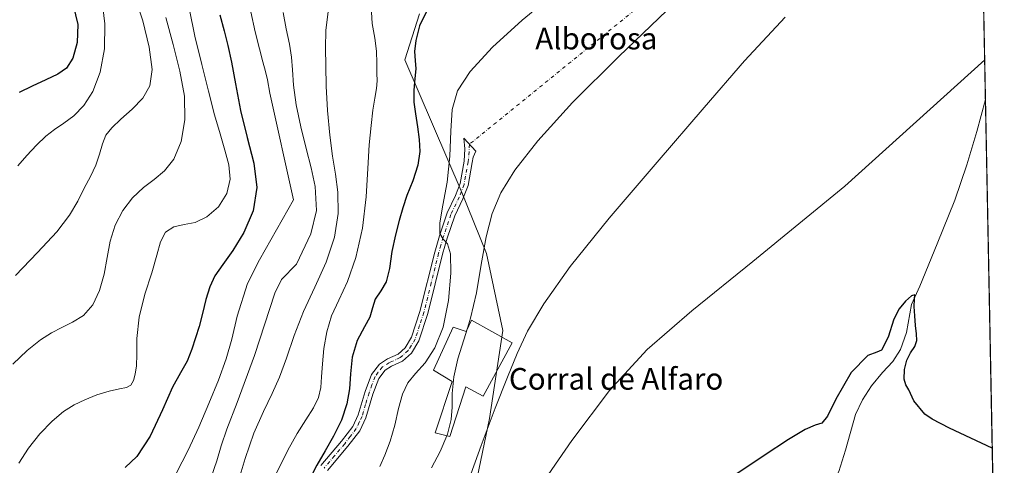
# Model space of a CAD drawing. Units: metres. Extents: x 631809 to 635278, y 4704233 to 4706612.
# Drawn here: x 634913 to 635278, y 4704523 to 4704688 of the extents above; entities that cross this region are included whole.
import ezdxf
from ezdxf.enums import TextEntityAlignment as Align

# ---------------------------------------------------------------- set-up
doc = ezdxf.new("R2010")
doc.units = ezdxf.units.M
doc.header["$MEASUREMENT"] = 0
doc.linetypes.add('DGN Style 4', pattern=[2.6384748266838614, 1.318413404963828, -0.6592067024819142, 0.001648016756204785, -0.6592067024819142])
for name, color, linetype, lineweight in [('Camino Cxs', 7, 'Continuous', 0), ('Camino eje', 30, 'DGN Style 4', 13), ('Camino eje virtual', 6, 'DGN Style 4', 0), ('Comarca CxS', 21, 'Continuous', 0), ('Comunidad Autónoma CxS', 142, 'Continuous', 0), ('Corriente natural lineal', 142, 'Continuous', 13), ('Cultivos herbáceos CxS', 92, 'Continuous', 0), ('Curva de nivel maestra', 30, 'Continuous', 30), ('Curva de nivel normal', 30, 'Continuous', 0), ('Edificación industrial Cxs', 135, 'Continuous', 13), ('Matorral CxS', 135, 'Continuous', 0), ('Municipio CxS', 4, 'Continuous', 0), ('Provincia CxS', 1, 'Continuous', 0), ('Texto cartográfico', 7, 'Continuous', 0)]:
    doc.layers.add(name, color=color, linetype=linetype, lineweight=lineweight)
doc.styles.add('Style-Arial', font='txt')

# ---------------------------------------------------------------- blocks, each defined once
blk = doc.blocks.new('*U5')
at = {"layer": 'Matorral CxS', "color": 135, "linetype": 'Continuous', "lineweight": 0}
blk.add_polyline3d([(635061.3579000002, 4704689.694700001, 575.8736000000063), (635055.8614999996, 4704672.6489, 576.7599999999948), (635076.7637, 4704624.299900001, 569.434500000003), (635086.0913000006, 4704601.163699999, 565.6827000000048), (635092.0988999996, 4704572.628699999, 563.5298000000039), (635087.2352999998, 4704540.117699999, 561.6043999999965), (635079.4935, 4704502.7349, 559.3165000000008), (635079.9321, 4704479.6019, 557.3138000000035), (635081.7187000001, 4704459.9641, 555.9937000000064), (635100.3793000003, 4704429.049699999, 549.2407999999997), (635095.7499000002, 4704409.528899999, 549.4563999999956), (635087.4452999998, 4704387.087900001, 547.5872999999992), (635071.5899, 4704361.9101, 548.1294000000053), (635052.4603000004, 4704340.4573, 549.2004000000015), (635042.5521000001, 4704330.674500001, 550.1603999999934), (635036.0680999998, 4704328.9725, 551.1771000000008), (635026.1741000004, 4704330.0725, 552.8796000000002), (635016.4068999998, 4704334.4387, 554.7464999999938), (635006.0661000004, 4704341.1547, 557.2373999999982), (634996.9596999995, 4704325.0429, 556.5432000000001), (634992.5312999999, 4704300.162900001, 554.4094999999943), (634994.1557, 4704293.607600001, 553.2100000000064), (634889.6633000001, 4704291.605000001, 581.1895999999979)], dxfattribs=at)
blk = doc.blocks.new('*U7')
at = {"layer": 'Cultivos herbáceos CxS', "color": 92, "linetype": 'Continuous', "lineweight": 0}
for points in [[(635263.7933, 4705010.894300001, 586.1117999999988), (635273.5562000005, 4704507.894200001, 549.8119000000006)], [(635079.4935, 4704502.7349, 559.3165000000008), (635087.2352999998, 4704540.117699999, 561.6043999999965), (635092.0988999996, 4704572.628699999, 563.5298000000039), (635086.0913000006, 4704601.163699999, 565.6827000000048), (635076.7637, 4704624.299900001, 569.434500000003), (635055.8614999996, 4704672.6489, 576.7599999999948), (635061.3579000002, 4704689.694700001, 575.8736000000063)]]:
    blk.add_polyline3d(points, dxfattribs=at)

msp = doc.modelspace()

# ---------------------------------------------------------------- linework, layer by layer
at = {"layer": 'Camino Cxs', "color": 7, "linetype": 'Continuous', "lineweight": 0}
msp.add_polyline3d([(635024.8701, 4704522.6801, 575.4952000000048), (635032.4901000002, 4704531.7301, 574.7183999999979), (635036.6601, 4704537.1601, 573.9134999999952), (635038.6601, 4704541.4101, 573.6854000000021), (635041.2401000002, 4704550.0701, 573.1637000000047), (635043.5701000001, 4704556.4101, 572.4677999999985), (635046.5301000001, 4704560.210100001, 572.0463000000018), (635049.5000999998, 4704562.140100001, 571.729600000006), (635053.3800999997, 4704563.880100001, 571.3665000000037), (635055.9801000003, 4704566.200099999, 571.0565999999963), (635058.3901000004, 4704570.130100001, 570.8402999999962), (635061.5000999998, 4704579.700099999, 570.8145999999979), (635066.9401000004, 4704601.590100001, 571.1793000000034), (635068.6901000004, 4704607.620100001, 570.5831999999937), (635071.5601000005, 4704616.1501, 570.477899999998), (635074.6501000002, 4704622.550100001, 570.0920000000042), (635076.3701, 4704627.030099999, 569.6594999999943), (635077.8501000004, 4704635.290100001, 569.1870000000055), (635078.1300999997, 4704639.860099999, 569.0929000000033), (635077.7764999997, 4704643.7213, 569.2394999999962), (635082.2200999996, 4704638.9101, 567.6674000000058), (635081.1201, 4704636.770099999, 568.0755999999965), (635080.8000999996, 4704634.770099999, 568.2758000000031), (635079.2701000003, 4704626.220100001, 568.6569000000018), (635077.4001000002, 4704621.360099999, 568.8423999999941), (635074.3400999998, 4704615.020099999, 569.619399999996), (635071.5500999996, 4704606.7301, 570.2213000000047), (635069.8400999998, 4704600.8201, 570.7623000000021), (635064.3800999997, 4704578.880100001, 570.6680999999953), (635061.1300999997, 4704568.860099999, 570.6512999999978), (635058.3101000005, 4704564.2601, 570.696100000001), (635055.0301000001, 4704561.3301, 570.9692000000068), (635050.9401000004, 4704559.5001, 571.3028000000049), (635048.5800999999, 4704557.970100001, 571.3948999999993), (635046.2301000003, 4704554.9301, 571.7887999999948), (635044.0900999998, 4704549.120100001, 572.1198000000004), (635041.4700999996, 4704540.340100001, 572.8457000000053), (635039.2301000003, 4704535.590100001, 573.2067999999999), (635034.8300999999, 4704529.850099999, 573.8534000000072), (635027.2901, 4704520.9101, 574.324299999993)], dxfattribs=at)
msp.add_polyline3d([(635024.8701, 4704522.6801, 575.4952000000048), (635032.4901000002, 4704531.7301, 574.7183999999979), (635036.6601, 4704537.1601, 573.9134999999952), (635038.6601, 4704541.4101, 573.6854000000021), (635041.2401000002, 4704550.0701, 573.1637000000047), (635043.5701000001, 4704556.4101, 572.4677999999985), (635046.5301000001, 4704560.210100001, 572.0463000000018), (635049.5000999998, 4704562.140100001, 571.729600000006), (635053.3800999997, 4704563.880100001, 571.3665000000037), (635055.9801000003, 4704566.200099999, 571.0565999999963), (635058.3901000004, 4704570.130100001, 570.8402999999962), (635061.5000999998, 4704579.700099999, 570.8145999999979), (635066.9401000004, 4704601.590100001, 571.1793000000034), (635068.6901000004, 4704607.620100001, 570.5831999999937), (635071.5601000005, 4704616.1501, 570.477899999998), (635074.6501000002, 4704622.550100001, 570.0920000000042), (635076.3701, 4704627.030099999, 569.6594999999943), (635077.8501000004, 4704635.290100001, 569.1870000000055), (635078.1300999997, 4704639.860099999, 569.0929000000033), (635077.7764999997, 4704643.7213, 569.2394999999962), (635082.2200999996, 4704638.9101, 567.6674000000058), (635081.1201, 4704636.770099999, 568.0755999999965), (635080.8000999996, 4704634.770099999, 568.2758000000031), (635079.2701000003, 4704626.220100001, 568.6569000000018), (635077.4001000002, 4704621.360099999, 568.8423999999941), (635074.3400999998, 4704615.020099999, 569.619399999996), (635071.5500999996, 4704606.7301, 570.2213000000047), (635069.8400999998, 4704600.8201, 570.7623000000021), (635064.3800999997, 4704578.880100001, 570.6680999999953), (635061.1300999997, 4704568.860099999, 570.6512999999978), (635058.3101000005, 4704564.2601, 570.696100000001), (635055.0301000001, 4704561.3301, 570.9692000000068), (635050.9401000004, 4704559.5001, 571.3028000000049), (635048.5800999999, 4704557.970100001, 571.3948999999993), (635046.2301000003, 4704554.9301, 571.7887999999948), (635044.0900999998, 4704549.120100001, 572.1198000000004), (635041.4700999996, 4704540.340100001, 572.8457000000053), (635039.2301000003, 4704535.590100001, 573.2067999999999), (635034.8300999999, 4704529.850099999, 573.8534000000072), (635027.2901, 4704520.9101, 574.324299999993)], dxfattribs=at)
at = {"layer": 'Camino eje', "color": 30, "linetype": 'DGN Style 4', "lineweight": 13}
msp.add_polyline3d([(635079.8207, 4704641.508099999, 568.5158999999985), (635079.4851000002, 4704636.030099999, 568.6515999999974), (635079.3251, 4704635.030099999, 568.7250000000058), (635077.8201000001, 4704626.6251, 568.9637999999978), (635076.0251000002, 4704621.9551, 569.4250000000029), (635072.9501, 4704615.585100001, 569.8620999999986), (635070.1201, 4704607.175100001, 570.3813999999984), (635069.2651000004, 4704604.220100001, 570.6836999999941), (635068.3901000004, 4704601.2051, 570.8329999999987), (635065.6700999998, 4704590.2601, 570.8411999999954), (635062.9401000004, 4704579.290100001, 570.688599999994), (635061.3850999996, 4704574.505100001, 570.7415000000037), (635059.7600999996, 4704569.495100001, 570.7385000000068), (635057.1451000003, 4704565.2301, 570.8021000000008), (635054.2050999999, 4704562.6051, 571.1370000000024), (635050.2200999996, 4704560.8201, 571.5062999999936), (635047.5551000005, 4704559.090100001, 571.6281000000017), (635046.0751, 4704557.190099999, 571.8224000000046), (635044.9001000002, 4704555.670100001, 572.1184999999969), (635043.7351000002, 4704552.5001, 572.3407000000007), (635042.6651, 4704549.595100001, 572.3165000000008), (635041.3750999998, 4704545.265100001, 572.827900000004), (635040.0651000004, 4704540.8751, 573.2324999999983), (635039.0651000004, 4704538.7501, 573.3698000000004), (635037.9451000001, 4704536.3751, 573.3932000000059), (635035.7451, 4704533.505100001, 573.9578000000038), (635033.6601, 4704530.790100001, 574.2330999999976), (635029.8901000004, 4704526.3201, 574.6546999999991), (635026.0800999999, 4704521.795100001, 574.8499000000012)], dxfattribs=at)
at = {"layer": 'Camino eje virtual', "color": 6, "linetype": 'DGN Style 4', "lineweight": 0, "extrusion": (0.01772144131520902, 0.01438876210952567, 0.9997394230711657), "elevation": 79516.86500153226, "flags": 128}
msp.add_lwpolyline([(3252026.839902372, -3457689.187661984), (3252026.839902372, -3457596.986686423)], dxfattribs=at)
at = {"layer": 'Comarca CxS', "color": 21, "linetype": 'Continuous', "lineweight": 0, "flags": 128}
msp.add_lwpolyline([(635277.610001013, 4704299.039982947), (631852.6200009884, 4704233.399982945), (631847.4044442344, 4704509.237830195), (631808.8800009881, 4706546.699982922), (632241.2271955468, 4706554.988732612), (635232.710001015, 4706612.339982922)], close=True, dxfattribs=at)
at = {"layer": 'Comunidad Autónoma CxS', "color": 142, "linetype": 'Continuous', "lineweight": 0, "flags": 128}
msp.add_lwpolyline([(635277.610001013, 4704299.039982947), (631852.6200009884, 4704233.399982945), (631847.4044442344, 4704509.237830195), (631808.8800009881, 4706546.699982922), (632241.2271955468, 4706554.988732612), (635232.710001015, 4706612.339982922)], close=True, dxfattribs=at)
at = {"layer": 'Corriente natural lineal', "color": 142, "linetype": 'Continuous', "lineweight": 13}
msp.add_polyline3d([(635270.6420999998, 4704658.036599999, 554.3383000000031), (635270.6401000004, 4704658.030099999, 554.3380999999936), (635267.5000999998, 4704646.200099999, 553.7829999999958), (635263.6901000004, 4704633.870100001, 553.4045000000042), (635259.3101000005, 4704620.8101, 553.0795000000071), (635252.7500999998, 4704604.690099999, 552.6931000000042), (635246.3701, 4704588.9801, 551.6379000000015), (635243.2500999998, 4704582.2401, 551.0978000000032), (635241.3800999997, 4704571.880100001, 549.2857999999978), (635239.2701000003, 4704565.610099999, 549.1894999999931), (635236.3901000004, 4704561.190099999, 548.7719999999972), (635232.5100999996, 4704557.120100001, 547.8926000000065), (635228.5401, 4704552.2301, 547.6794999999984), (635225.1601, 4704547.020099999, 547.7623000000021), (635222.6101000002, 4704541.620100001, 547.4818999999989), (635218.8501000004, 4704528.370100001, 546.1224999999977), (635216.4301000005, 4704520.5101, 546.266300000003), (635213.6801000005, 4704515.670100001, 546.0121000000072), (635206.9401000004, 4704504.710100001, 545.7399000000005), (635194.5401, 4704488.9901, 545.367499999993), (635191.5100999996, 4704482.050100001, 544.8438000000025), (635189.1401000004, 4704470.170100001, 544.2210999999952)], dxfattribs=at)
at = {"layer": 'Cultivos herbáceos CxS', "color": 92, "linetype": 'Continuous', "lineweight": 0, "extrusion": (0.00174005838413702, -0.08964971955847154, 0.9959718369411392), "elevation": -420113.7602579532, "flags": 128}
msp.add_lwpolyline([(726448.9905721305, 4672950.271348737), (726448.9905721305, 4672595.919803215)], dxfattribs=at)
at = {"layer": 'Cultivos herbáceos CxS', "color": 92, "linetype": 'Continuous', "lineweight": 0, "extrusion": (0.0005885332017249009, -0.03032227812222323, 0.9995400007394147), "elevation": -141727.9882860479, "flags": 128}
msp.add_lwpolyline([(726447.786769667, 4689303.053509854), (726447.786769667, 4689154.873556754)], dxfattribs=at)
at = {"layer": 'Cultivos herbáceos CxS', "color": 92, "linetype": 'Continuous', "lineweight": 0}
msp.add_polyline3d([(635061.3579000002, 4704689.694700001, 575.8736000000063), (635055.8614999996, 4704672.6489, 576.7599999999948), (635076.7637, 4704624.299900001, 569.434500000003), (635086.0913000006, 4704601.163699999, 565.6827000000048), (635092.0988999996, 4704572.628699999, 563.5298000000039), (635087.2352999998, 4704540.117699999, 561.6043999999965), (635079.4935, 4704502.7349, 559.3165000000008), (635079.9321, 4704479.6019, 557.3138000000035), (635081.7187000001, 4704459.9641, 555.9937000000064), (635100.3793000003, 4704429.049699999, 549.2407999999997), (635095.7499000002, 4704409.528899999, 549.4563999999956), (635087.4452999998, 4704387.087900001, 547.5872999999992), (635071.5899, 4704361.9101, 548.1294000000053), (635052.4603000004, 4704340.4573, 549.2004000000015), (635042.5521000001, 4704330.674500001, 550.1603999999934), (635036.0680999998, 4704328.9725, 551.1771000000008), (635026.1741000004, 4704330.0725, 552.8796000000002), (635016.4068999998, 4704334.4387, 554.7464999999938), (635006.0661000004, 4704341.1547, 557.2373999999982), (634996.9596999995, 4704325.0429, 556.5432000000001), (634992.5312999999, 4704300.162900001, 554.4094999999943), (634994.1557, 4704293.6077, 553.2100000000064)], dxfattribs=at)
at = {"layer": 'Curva de nivel maestra', "color": 30, "linetype": 'Continuous', "lineweight": 30, "flags": 128}
for points, elevation in [([(634933.2599999999, 4704692.9101), (634934.9500000002, 4704685.8101), (634934.7599999999, 4704679.1601), (634933.1500000004, 4704673.360099999), (634930.7999999998, 4704669.6501), (634927.5899999999, 4704667.4101), (634923.0899999999, 4704665.360099999), (634918.0300000003, 4704663.020099999), (634913.2800000003, 4704660.640100001)], 625), ([(634987.54, 4704689.390100001), (634989.0899999999, 4704683.450099999), (634990.4800000006, 4704677.940099999), (634991.7599999999, 4704671.840100001), (634993.25, 4704663.840100001), (634995.1500000004, 4704654.0101), (634997.54, 4704643.940099999), (635000.0199999996, 4704634.450099999), (635001.2199999997, 4704625.460100001), (634999.8499999996, 4704616.850099999), (634996.3600000005, 4704608.860099999), (634992.3200000003, 4704602.2401), (634988.5899999999, 4704597.030099999), (634985.6699999999, 4704592.8101), (634983.7699999996, 4704588.8201), (634982.3300000001, 4704584.120100001), (634981.0800000001, 4704578.9101), (634979.8200000003, 4704574.100099999), (634978.5199999996, 4704569.9101), (634977.1699999999, 4704565.700099999), (634975.4000000004, 4704561.290100001), (634972.9800000006, 4704557.020099999), (634969.9699999997, 4704551.720100001), (634966.2699999996, 4704543.350099999), (634961.6900000004, 4704533.600099999), (634956.79, 4704526.120100001), (634952.4900000002, 4704522.030099999)], 600), ([(635064.29, 4704691.2501), (635061.3399999999, 4704685.2601), (635059.9400000004, 4704679.790100001), (635059.54, 4704675.7401), (635059.7599999999, 4704672.4801), (635059.9600000001, 4704669.3301), (635059.5800000001, 4704665.790100001), (635059.1799999997, 4704661.5101), (635059.2599999999, 4704657.0601), (635059.79, 4704652.710100001), (635060.5700000003, 4704647.940099999), (635061.2300000006, 4704643.2601), (635061.4299999997, 4704638.860099999), (635060.7400000002, 4704633.770099999), (635058.8600000005, 4704627.9301), (635056.7000000002, 4704622.530099999), (635055.1100000005, 4704618.0001), (635053.8300000001, 4704613.340100001), (635052.4400000004, 4704608.030099999), (635051.0999999996, 4704601.890100001), (635050.1900000004, 4704595.5601), (635049.0300000003, 4704590.6601), (635046.9800000006, 4704587.2501), (635044.9900000002, 4704584.280099999), (635043.9600000001, 4704581.040100001), (635043.0099999999, 4704577.620100001), (635040.9500000002, 4704573.940099999), (635038.25, 4704568.960100001), (635036.3899999997, 4704562.790100001), (635035.7800000003, 4704556.6601), (635035.4500000002, 4704551.110099999), (635034.4800000006, 4704545.540100001), (635032.4699999997, 4704539.470100001), (635029.5700000003, 4704533.520099999), (635026.4400000004, 4704528.1501), (635023.3099999997, 4704522.890100001), (635020.5599999997, 4704517.360099999)], 575), ([(635273.1448999997, 4704529.088400001), (635257.2999999998, 4704536.4801), (635250.9600000001, 4704539.9001), (635248.25, 4704541.700099999), (635244.1399999997, 4704546.5801), (635242.29, 4704550.7301), (635241.1299999999, 4704552.5101), (635240.5300000003, 4704554.710100001), (635240.75, 4704558.210100001), (635241.5499999998, 4704561.690099999), (635242.9699999997, 4704564.380100001), (635244.4600000001, 4704566.670100001), (635245.2000000002, 4704568.9001), (635245.1200000001, 4704571.4101), (635244.7999999998, 4704574.4801), (635244.4900000002, 4704578.0601), (635244.2599999999, 4704581.530099999), (635244.4500000002, 4704584.2301), (635244.5199999996, 4704585.790100001), (635243.3399999999, 4704585.5101), (635241.0999999996, 4704583.450099999), (635238.7100000001, 4704580.630100001), (635236.7100000001, 4704576.790100001), (635234.6200000001, 4704570.190099999), (635232.1399999997, 4704565.4301), (635230.4500000002, 4704564.6801), (635227.0899999999, 4704563.4101), (635220.9299999997, 4704557.110099999), (635215.2800000003, 4704547.300100001), (635212.2300000006, 4704540.950099999), (635210.1200000001, 4704538.4301), (635207.7100000001, 4704537.690099999), (635203.9500000002, 4704536.0101), (635197.7999999998, 4704532.300100001), (635188.7599999999, 4704526.4301), (635177.2000000002, 4704518.610099999)], 550)]:
    msp.add_lwpolyline(points, dxfattribs=dict(at, elevation=elevation))
at = {"layer": 'Curva de nivel normal', "color": 30, "linetype": 'Continuous', "lineweight": 0, "flags": 128}
for points, elevation in [([(634955.9800000006, 4704696.470100001), (634958.9800000006, 4704687.120100001), (634961.3899999997, 4704677.4101), (634962.4500000002, 4704669.090100001), (634961.6299999999, 4704663.100099999), (634958.9699999997, 4704658.590100001), (634955.04, 4704654.4901), (634950.8799999999, 4704650.7401), (634947.5099999999, 4704647.610099999), (634945.3499999996, 4704644.8201), (634944.0800000001, 4704641.670100001), (634943.0199999996, 4704637.890100001), (634941.5800000001, 4704633.790100001), (634939.5999999996, 4704629.610099999), (634937.3399999999, 4704625.210100001), (634934.9600000001, 4704620.460100001), (634931.9400000004, 4704615.270099999), (634927.1600000003, 4704609.120100001), (634920.0599999997, 4704601.440099999), (634911.9600000001, 4704592.950099999)], 615), ([(635110.3099999997, 4704696.4801), (635099.29, 4704687.4101), (635088.3700000001, 4704677.370100001), (635080.0300000003, 4704668.4101), (635075.3499999996, 4704661.220100001), (635073.4600000001, 4704654.380100001), (635072.9299999997, 4704646.3101), (635072.5899999999, 4704637.040100001), (635071.5800000001, 4704627.5101), (635069.9900000002, 4704618.9301), (635068.7999999998, 4704612.460100001), (635068.8499999996, 4704608.5101), (635070.0700000003, 4704606.4101), (635071.6799999997, 4704604.630100001), (635072.7800000003, 4704601.020099999), (635072.9299999997, 4704593.800100001), (635072.04, 4704583.710100001), (635070.0599999997, 4704573.850099999), (635067.0499999998, 4704566.200099999), (635063.4100000003, 4704560.700099999), (635059.8899999997, 4704556.700099999), (635057.0300000003, 4704553.2401), (635055.0199999996, 4704549.1501), (635053.6200000001, 4704543.790100001), (635052.2599999999, 4704537.6601), (635050.5, 4704531.7501), (635048.4900000002, 4704526.610099999), (635046.7100000001, 4704522.4001)], 570), ([(634943.9500000002, 4704694.270099999), (634944.9900000002, 4704686.020099999), (634944.7800000003, 4704676.770099999), (634943.2000000002, 4704668.090100001), (634940.5499999998, 4704661.040100001), (634937.1600000003, 4704655.780099999), (634933.4299999997, 4704652.040100001), (634929.7599999999, 4704649.3201), (634926.3600000005, 4704646.9901), (634923.1299999999, 4704644.4301), (634919.7199999997, 4704641.170100001), (634916.0899999999, 4704637.300100001), (634912.7999999998, 4704633.4901)], 620), ([(635043.4600000001, 4704692.4101), (635043.7800000003, 4704686.1601), (635044.7599999999, 4704680.770099999), (635045.4600000001, 4704675.880100001), (635045.5899999999, 4704671.440099999), (635045.5899999999, 4704667.800100001), (635045.6500000004, 4704664.9101), (635045.4500000002, 4704662.050100001), (635044.8600000005, 4704658.550100001), (635044.1100000005, 4704654.0701), (635043.4000000004, 4704648.4001), (635042.7599999999, 4704641.300100001), (635042.2000000002, 4704632.550100001), (635041.5499999998, 4704622.040100001), (635040.1900000004, 4704610.4901), (635037.7599999999, 4704599.610099999), (635034.6399999997, 4704590.7301), (635031.4800000006, 4704583.850099999), (635028.8399999999, 4704578.030099999), (635027.04, 4704572.1801), (635026, 4704566.0101), (635025.4299999997, 4704560.290100001), (635025.1200000001, 4704555.540100001), (635024.7999999998, 4704551.530099999), (635023.9800000006, 4704547.860099999), (635022.1699999999, 4704544.030099999), (635019.3399999999, 4704539.600099999), (635016.0599999997, 4704534.5101), (635012.5899999999, 4704528.370100001), (635008.1100000005, 4704519.210100001)], 580), ([(634967.4800000006, 4704688.340100001), (634970.2400000002, 4704678.4001), (634972.7400000002, 4704668.550100001), (634974.4000000004, 4704659.220100001), (634974.5800000001, 4704650.4901), (634973.1399999997, 4704642.5001), (634970.4699999997, 4704636.040100001), (634967.0499999998, 4704631.610099999), (634963.2300000006, 4704628.4901), (634959.2300000006, 4704625.450099999), (634955.2300000006, 4704621.690099999), (634951.5999999996, 4704616.9901), (634948.79, 4704611.520099999), (634946.9699999997, 4704605.630100001), (634945.8099999997, 4704599.620100001), (634944.6699999999, 4704593.520099999), (634943.0099999999, 4704587.440099999), (634940.4900000002, 4704582.120100001), (634937.0099999999, 4704578.2401), (634933.0199999996, 4704575.700099999), (634929.0899999999, 4704573.800100001), (634925.2699999996, 4704571.8301), (634921.1299999999, 4704569.1801), (634916.2199999997, 4704565.2301), (634910.9500000002, 4704560.170100001)], 610), ([(634976.2400000002, 4704691.1501), (634978.2599999999, 4704681.420100001), (634980.7699999996, 4704671.0001), (634983.3099999997, 4704661.0601), (634985.5700000003, 4704652.420100001), (634987.5599999997, 4704645.3101), (634989.3700000001, 4704639.360099999), (634990.8300000001, 4704633.9001), (634991.3499999996, 4704628.530099999), (634990.1100000005, 4704623.2301), (634986.9500000002, 4704618.360099999), (634982.7100000001, 4704614.640100001), (634978.3700000001, 4704612.590100001), (634974.2400000002, 4704611.780099999), (634970.4500000002, 4704610.960100001), (634967.4500000002, 4704608.960100001), (634965.5, 4704605.4101), (634964.1299999999, 4704600.4301), (634962.3200000003, 4704593.970100001), (634959.7999999998, 4704586.0701), (634957.6500000004, 4704577.530099999), (634956.7699999996, 4704569.700099999), (634956.7300000006, 4704563.720100001), (634956.6299999999, 4704559.5701), (634956.2100000001, 4704556.5101), (634955.5499999998, 4704554.140100001), (634954.54, 4704552.4801), (634952.9100000003, 4704551.5601), (634950.3399999999, 4704551.050100001), (634946.5599999997, 4704550.2601), (634941.9800000006, 4704548.800100001), (634937.5700000003, 4704546.970100001), (634933.6299999999, 4704545.100099999), (634929.7000000002, 4704542.7301), (634925.4500000002, 4704539.1501), (634920.9699999997, 4704534.4101), (634916.7300000006, 4704529.140100001), (634913.1699999999, 4704523.5701)], 604.9999999999999), ([(634971.3499999996, 4704519.8201), (634975.7300000006, 4704528.420100001), (634979.6799999997, 4704536.870100001), (634983.4500000002, 4704545.630100001), (634986.9600000001, 4704554.3101), (634989.79, 4704562.110099999), (634991.9800000006, 4704569.440099999), (634993.9000000004, 4704577.9301), (634997.7000000002, 4704589.9801), (635002.2000000002, 4704598.770099999), (635014.7400000002, 4704620.950099999), (635006.0300000003, 4704660.380100001), (635005.1100000005, 4704665.2501), (635004.4000000004, 4704668.420100001), (635003.4400000004, 4704671.970100001), (635002.0999999996, 4704676.7401), (635000.4900000002, 4704683.0801), (634998.9699999997, 4704690.470100001)], 595), ([(635010.9600000001, 4704690.170100001), (635012.0599999997, 4704684.1601), (635013.2300000006, 4704678.5101), (635014.04, 4704673.7401), (635014.3899999997, 4704669.0601), (635014.7000000002, 4704663.3301), (635015.6900000004, 4704656.110099999), (635017.4600000001, 4704647.890100001), (635019.4500000002, 4704639.870100001), (635021.2199999997, 4704632.770099999), (635022.7199999997, 4704625.9001), (635023.2000000002, 4704617.0101), (635021.1799999997, 4704608.360099999), (635015.8899999997, 4704597.130100001), (635010.2300000006, 4704591.530099999), (635007.8200000003, 4704586.390100001), (635000.29, 4704563.380100001), (634993.8700000001, 4704545.970100001), (634990.0999999996, 4704536.210100001), (634988.0300000003, 4704530.050100001), (634986.3700000001, 4704524.5001), (634984.3300000001, 4704518.370100001)], 590), ([(634993.9299999997, 4704515.470100001), (634996.8200000003, 4704525.280099999), (635000.0999999996, 4704534.630100001), (635003.5899999999, 4704542.6801), (635006.79, 4704549.290100001), (635009.5300000003, 4704555.440099999), (635012.1500000004, 4704562.450099999), (635015, 4704570.7501), (635018.4299999997, 4704579.6601), (635022.5700000003, 4704588.710100001), (635026.8200000003, 4704597.950099999), (635029.9400000004, 4704607.1801), (635031.2599999999, 4704615.9301), (635031.0999999996, 4704623.720100001), (635030.2199999997, 4704630.440099999), (635029.1799999997, 4704637.050100001), (635028.1799999997, 4704644.870100001), (635027.3499999996, 4704654.0101), (635026.8700000001, 4704663.0001), (635026.6799999997, 4704670.530099999), (635026.5800000001, 4704677.030099999), (635026.7400000002, 4704683.690099999), (635027.5499999998, 4704690.4801)], 585), ([(635152.8499999996, 4704690.9101), (635135.04, 4704673.9901), (635117.9199999999, 4704656.9001), (635105.0599999997, 4704642.780099999), (635096.6399999997, 4704631.960100001), (635091.4400000004, 4704623.520099999), (635088.1900000004, 4704615.9001), (635085.9699999997, 4704607.270099999), (635084.1500000004, 4704597.0701), (635082.3499999996, 4704586.5801), (635080.25, 4704577.210100001), (635079.0905999999, 4704573.459600001)], 565), ([(635196.5599999997, 4704688.530099999), (635181.5499999998, 4704672.350099999), (635166.6600000003, 4704655.130100001), (635149.1799999997, 4704634.9001), (635131.5099999999, 4704614.190099999), (635117.0899999999, 4704596.2401), (635107.25, 4704582.470100001), (635101.29, 4704572.390100001), (635097.4800000006, 4704564.190099999), (635093.9000000004, 4704555.380100001), (635089.3499999996, 4704543.920100001), (635084.0999999996, 4704530.170100001), (635079.25, 4704516.4301)], 560), ([(635270.3565999996, 4704672.7422), (635218.5800000001, 4704626.0601), (635184.6600000003, 4704598.090100001), (635162.0300000003, 4704579.950099999), (635145.5599999997, 4704565.5601), (635131.5700000003, 4704550.440099999), (635117.7100000001, 4704532.030099999), (635104.0199999996, 4704512.0801)], 555), ([(635079.0905999999, 4704573.459600001), (635077.7800000003, 4704569.220100001), (635075.5, 4704562.1601), (635074.0300000003, 4704555.520099999), (635073.4600000001, 4704549.4101), (635073.4000000004, 4704544.350099999), (635073.0700000003, 4704539.7501), (635071.6699999999, 4704534.3101), (635071.4181000004, 4704533.700300001)], 565), ([(635071.4181000004, 4704533.700300001), (635069.0300000003, 4704527.920100001), (635065.7599999999, 4704521.880100001)], 565)]:
    msp.add_lwpolyline(points, dxfattribs=dict(at, elevation=elevation))
at = {"layer": 'Edificación industrial Cxs', "color": 135, "linetype": 'Continuous', "lineweight": 13, "elevation": 569.8353999999963, "flags": 128}
msp.add_lwpolyline([(635080.5500999996, 4704576.4001), (635095.5701000001, 4704568.020099999), (635084.8701, 4704548.340100001), (635078.4600999998, 4704551.7601), (635072.5500999996, 4704533.4001), (635067.1201, 4704534.840100001), (635073.3701, 4704553.780099999), (635066.5301000001, 4704557.9301), (635073.8201000001, 4704573.9301), (635078.5301000001, 4704572.3301)], close=True, dxfattribs=at)
at = {"layer": 'Edificación industrial Cxs', "color": 135, "linetype": 'Continuous', "lineweight": 13}
msp.add_polyline3d([(635080.5500999996, 4704576.4001, 567.1460999999981), (635095.5701000001, 4704568.020099999, 562.7363999999943), (635084.8701, 4704548.340100001, 563.136400000003), (635078.4600999998, 4704551.7601, 565.3319999999949), (635072.5500999996, 4704533.4001, 565.8209000000061), (635067.1201, 4704534.840100001, 566.9431999999942), (635073.3701, 4704553.780099999, 566.5316000000021), (635066.5301000001, 4704557.9301, 569.2008999999962), (635073.8201000001, 4704573.9301, 569.8353999999963), (635078.5301000001, 4704572.3301, 567.8435000000027), (635080.5500999996, 4704576.4001, 567.1460999999981)], dxfattribs=at)
at = {"layer": 'Matorral CxS', "color": 135, "linetype": 'Continuous', "lineweight": 0}
msp.add_polyline3d([(635061.3579000002, 4704689.694700001, 575.8736000000063), (635055.8614999996, 4704672.6489, 576.7599999999948), (635076.7637, 4704624.299900001, 569.434500000003), (635086.0913000006, 4704601.163699999, 565.6827000000048), (635092.0988999996, 4704572.628699999, 563.5298000000039), (635087.2352999998, 4704540.117699999, 561.6043999999965), (635079.4935, 4704502.7349, 559.3165000000008), (635079.9321, 4704479.6019, 557.3138000000035), (635081.7187000001, 4704459.9641, 555.9937000000064), (635100.3793000003, 4704429.049699999, 549.2407999999997), (635095.7499000002, 4704409.528899999, 549.4563999999956), (635087.4452999998, 4704387.087900001, 547.5872999999992), (635071.5899, 4704361.9101, 548.1294000000053), (635052.4603000004, 4704340.4573, 549.2004000000015), (635042.5521000001, 4704330.674500001, 550.1603999999934), (635036.0680999998, 4704328.9725, 551.1771000000008), (635026.1741000004, 4704330.0725, 552.8796000000002), (635016.4068999998, 4704334.4387, 554.7464999999938), (635006.0661000004, 4704341.1547, 557.2373999999982), (634996.9596999995, 4704325.0429, 556.5432000000001), (634992.5312999999, 4704300.162900001, 554.4094999999943), (634994.1557, 4704293.6077, 553.2100000000064)], dxfattribs=at)
at = {"layer": 'Municipio CxS', "color": 4, "linetype": 'Continuous', "lineweight": 0, "flags": 128}
msp.add_lwpolyline([(632241.2271955468, 4706554.988732612), (635232.710001015, 4706612.339982922), (635277.610001013, 4704299.039982947), (631852.6200009884, 4704233.399982945)], dxfattribs=at)
at = {"layer": 'Provincia CxS', "color": 1, "linetype": 'Continuous', "lineweight": 0, "flags": 128}
msp.add_lwpolyline([(635277.610001013, 4704299.039982947), (631852.6200009884, 4704233.399982945), (631847.4044442344, 4704509.237830195), (631808.8800009881, 4706546.699982922), (632241.2271955468, 4706554.988732612), (635232.710001015, 4706612.339982922)], close=True, dxfattribs=at)

# ---------------------------------------------------------------- block references
at = {"layer": 'Cultivos herbáceos CxS', "color": 92, "linetype": 'Continuous', "lineweight": 0}
msp.add_blockref('*U7', (0, 0), dxfattribs=at)
at = {"layer": 'Matorral CxS', "color": 135, "linetype": 'Continuous', "lineweight": 0}
msp.add_blockref('*U5', (0, 0), dxfattribs=at)

# ---------------------------------------------------------------- texts
at = {"layer": 'Texto cartográfico', "color": 7, "linetype": 'Continuous', "lineweight": 0, "style": 'Style-Arial'}
for s, p in [('Alborosa', (635126.7292292686, 4704680.57015)), ('Corral de Alfaro', (635134.0367243902, 4704554.766799999))]:
    msp.add_text(s, height=8, dxfattribs=at).set_placement(p, align=Align.MIDDLE_CENTER)

doc.saveas('drawing.dxf')
